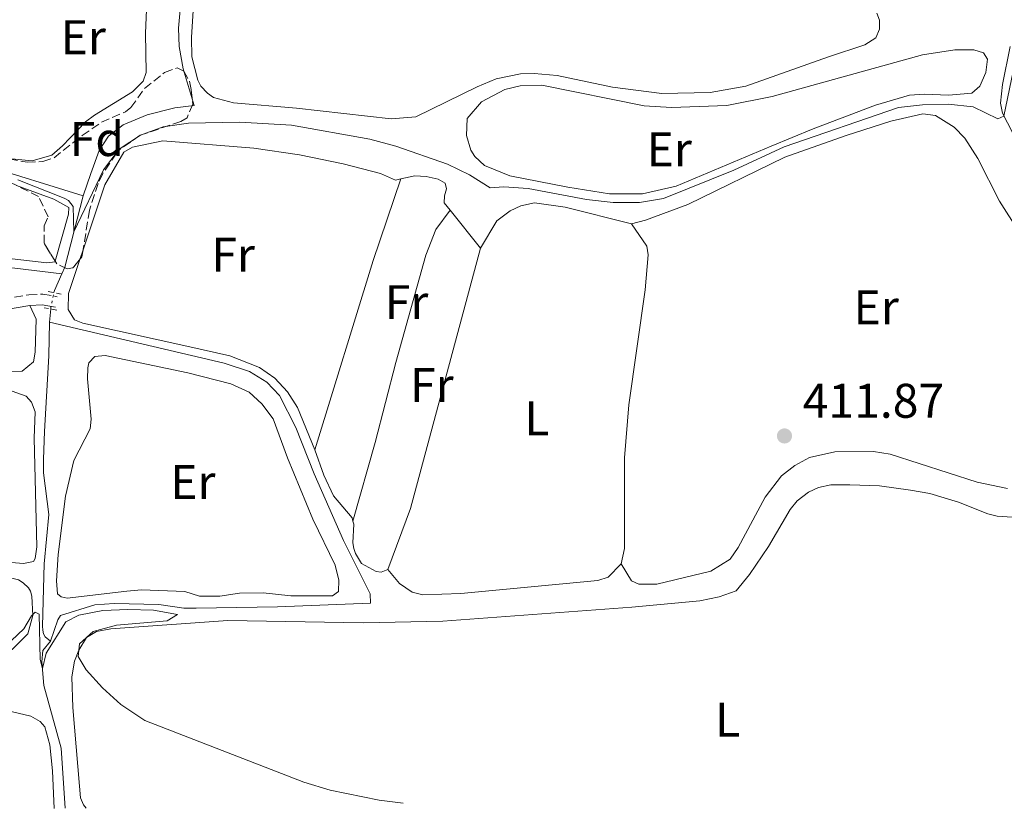
# Model space of a CAD drawing. Units: metres. Extents: x 605282 to 608788, y 4645945 to 4648305.
# Drawn here: x 608104 to 608307, y 4645982 to 4646145 of the extents above; entities that cross this region are included whole.
import ezdxf
from ezdxf.enums import TextEntityAlignment as Align

# ---------------------------------------------------------------- set-up
doc = ezdxf.new("R2010")
doc.units = ezdxf.units.M
doc.header["$MEASUREMENT"] = 0
for name, pattern in [('DGN Style 2', [1.7399219301090239, 1.043953158065414, -0.6959687720436097]), ('DGN Style 3', [2.435890702152634, 1.739921930109024, -0.6959687720436097]), ('DGN Style 5', [1.217945351076317, 0.5219765790327072, -0.6959687720436097])]:
    doc.linetypes.add(name, pattern=pattern)
for name, color, linetype, lineweight in [('Acequia sin especificar', 4, 'Continuous', 0), ('Acequia sin especificar no vista', 4, 'DGN Style 5', 0), ('Camino', 7, 'DGN Style 3', 0), ('Cota de punto acotado terreno', 7, 'Continuous', 0), ('Curva de nivel intermedia', 30, 'Continuous', 0), ('Estanque', 4, 'Continuous', 0), ('Etiqueta de uso rústico', 92, 'Continuous', 0), ('Etiqueta de zona arbolada', 92, 'Continuous', 0), ('Línea de cambio de uso (parcela vista)', 92, 'Continuous', 0), ('Margen derecho', 7, 'Continuous', 0), ('Pontón-alcantarilla (pasos de agua)', 1, 'DGN Style 2', 0), ('Punto acotado terreno (símbolo)', 7, 'Continuous', 0), ('Zona arbolada', 92, 'DGN Style 3', 0)]:
    doc.layers.add(name, color=color, linetype=linetype, lineweight=lineweight)
doc.styles.add('Style-Arial', font='arial.ttf')

# ---------------------------------------------------------------- blocks, each defined once
blk = doc.blocks.new('5PATER')
at = {"layer": 'Estanque', "linetype": 'Continuous', "lineweight": 0}
h = blk.add_hatch(color=51, dxfattribs=at)
edge = h.paths.add_edge_path()
edge.add_ellipse((0, 0), major_axis=(-0.1095731443231308, -0.1110710700762829), ratio=0.9994222409660317, start_angle=0, end_angle=360)

msp = doc.modelspace()

# ---------------------------------------------------------------- linework, layer by layer
at = {"layer": 'Acequia sin especificar', "color": 4, "linetype": 'Continuous', "lineweight": 0, "extrusion": (-0.3669856803674176, 0.1965854874894513, 0.9092170568757488), "elevation": 690559.2824650746, "flags": 128}
msp.add_lwpolyline([(-4382650.769192656, -1507143.054117435), (-4382652.26487851, -1507143.174216665), (-4382667.000180874, -1507147.089451557)], dxfattribs=at)
at = {"layer": 'Acequia sin especificar', "color": 4, "linetype": 'Continuous', "lineweight": 0, "extrusion": (0.08382110040403509, 0.003516968960583549, 0.9964746128509181), "elevation": 67722.26328432832, "flags": 128}
msp.add_lwpolyline([(4616511.951359639, -799482.9917768575), (4616512.396771939, -799483.1109736846), (4616515.770027756, -799484.7797292653)], dxfattribs=at)
at = {"layer": 'Acequia sin especificar', "color": 4, "linetype": 'Continuous', "lineweight": 0, "extrusion": (0.002518594533468822, 0.02885889567306193, 0.9995803223463872), "elevation": 136023.4603978449, "flags": 128}
msp.add_lwpolyline([(-201866.6865147217, -4679383.66032923), (-201866.6865147217, -4679386.421941078)], dxfattribs=at)
at = {"layer": 'Acequia sin especificar', "color": 4, "linetype": 'Continuous', "lineweight": 0}
for points in [[(608117.2699999996, 4646108.880000001, 409.179999999993), (608118.7999999998, 4646113.449999999, 408.9499999999971), (608120.5099999999, 4646118.25, 408.7599999999948), (608122.4500000002, 4646121.189999999, 408.7599999999948), (608125.4800000006, 4646123.480000001, 408.4799999999959), (608130.4500000002, 4646125.539999999, 407.9700000000012), (608136.1299999999, 4646127, 407.5), (608140.0899999999, 4646127.480000001, 407.1300000000047), (608137.8300000001, 4646135.02, 406.9400000000023), (608137.0300000003, 4646139.619999999, 406.8999999999942), (608136.8799999999, 4646143.4, 406.8500000000058), (608137.5099999999, 4646150.289999999, 406.6199999999953), (608138.8899999997, 4646155.689999999, 406.4799999999959), (608142.5499999998, 4646165.34, 406.1100000000006), (608146.7100000001, 4646174.810000001, 405.6399999999995), (608149.4000000004, 4646179.140000001, 405.1699999999983), (608151.1200000001, 4646180.640000001, 404.9400000000023), (608158.75, 4646183.27, 404.3399999999965), (608188.4400000004, 4646190.99, 403.8699999999953), (608196.7699999996, 4646191.52, 403.7299999999959)], [(608309.8099999996, 4646119.789999999, 410.5099999999948), (608306.6600000003, 4646125.890000001, 409.9499999999971), (608306.29, 4646127.939999999, 409.6499999999942), (608306.6900000004, 4646131.810000001, 409.5399999999936), (608308.2699999996, 4646139.640000001, 408.6399999999995)], [(608027.8799999999, 4646086.24, 411.179999999993), (608030.0199999996, 4646087.09, 411.2299999999959), (608037.7400000002, 4646091.810000001, 410.5299999999988), (608046.29, 4646098.210000001, 409.9199999999983), (608066.0899999999, 4646112.75, 409.6900000000023), (608070.0899999999, 4646115.09, 409.6499999999942), (608078.6500000004, 4646116.789999999, 409.6900000000023), (608087.7800000003, 4646116.859999999, 409.5500000000029), (608092.0599999996, 4646116.359999999, 409.5099999999948), (608096.3899999997, 4646115.350000001, 409.4600000000065), (608117.2699999996, 4646108.880000001, 409.179999999993)], [(608071.3200000003, 4646088.810000001, 411.0800000000018), (608071.5599999996, 4646096.720000001, 410.75), (608085.0199999996, 4646095.59, 410.5599999999977), (608103.1399999997, 4646093.960000001, 410.9799999999959), (608112.8399999999, 4646092.84, 410.8600000000006)], [(608110.5300000003, 4646017.130000001, 414.4400000000023), (608109.4100000003, 4646018.01, 414.4400000000023), (608109.0899999999, 4646018.66, 414.4400000000023), (608108.9000000004, 4646019.41, 414.4400000000023), (608108.8499999996, 4646020.25, 414.4400000000023), (608109.1900000004, 4646033.050000001, 413.8399999999965), (608110.1799999997, 4646043.210000001, 413.1399999999995), (608109.0899999999, 4646051.82, 412.8999999999942), (608109.04, 4646054.609999999, 412.7200000000012), (608109.25, 4646060.34, 412.070000000007), (608110.1900000004, 4646075.939999999, 411.4600000000065), (608110.3099999996, 4646082.83, 411.2299999999959)], [(608110.5300000003, 4646017.130000001, 414.4400000000023), (608112.0099999999, 4646021.51, 414.4400000000023), (608112.5700000003, 4646022.439999999, 414.4400000000023), (608119.6399999997, 4646024.65, 414.3000000000029), (608123.6399999997, 4646024.890000001, 414.2100000000065), (608132.8200000003, 4646024.730000001, 414.1199999999953), (608137.9900000002, 4646023.960000001, 414.070000000007), (608140.5499999998, 4646023.92, 414.070000000007), (608157.2699999996, 4646024.199999999, 413), (608176.4500000002, 4646024.949999999, 412.3500000000058), (608176.3499999996, 4646026.9, 412.3500000000058), (608170.8700000001, 4646037.92, 411.9700000000012), (608164.8300000001, 4646051.640000001, 411.9700000000012), (608161.0800000001, 4646061.130000001, 411.9700000000012), (608157.7100000001, 4646067.779999999, 412.0200000000041), (608155.0899999999, 4646070.52, 411.7899999999936), (608151.5, 4646072.699999999, 411.6499999999942), (608146.2800000003, 4646074.41, 411.4600000000065), (608110.3099999996, 4646082.83, 411.2299999999959)], [(608113.5499999998, 4645982.720000001, 416.4199999999983), (608112.7100000001, 4645995.109999999, 416.0599999999977), (608109.1399999997, 4646008.050000001, 415.2700000000041), (608108.75, 4646012.890000001, 414.8999999999942), (608108.9299999997, 4646015.220000001, 414.6600000000035), (608110.5300000003, 4646017.130000001, 414.4400000000023)]]:
    msp.add_polyline3d(points, dxfattribs=at)
at = {"layer": 'Acequia sin especificar no vista', "color": 4, "linetype": 'DGN Style 5', "lineweight": 0, "extrusion": (0.1260065701323226, 0.01615468808154204, 0.9918978628550805), "elevation": 152089.8068181434, "flags": 128}
msp.add_lwpolyline([(4531037.140929716, -1184263.883147272), (4531037.514029819, -1184263.961863935), (4531040.398370836, -1184264.985180547)], dxfattribs=at)
at = {"layer": 'Camino', "color": 7, "linetype": 'DGN Style 3', "lineweight": 0}
msp.add_polyline3d([(608024.4699999985, 4646083.390000001, 412.6100000000005), (608026.7999999997, 4646082.559999999, 412.6100000000005), (608032.1599999998, 4646081.960000002, 412.3300000000017), (608039.719999999, 4646083.890000001, 412.229999999996), (608053.1399999991, 4646088.730000001, 411.9600000000063), (608056.769999999, 4646089.480000001, 411.9600000000063), (608061.6099999981, 4646089.399999999, 411.9600000000063), (608074.6599999993, 4646087.580000004, 412.0099999999948), (608091.7199999985, 4646086.56, 411.9199999999984), (608098.2899999997, 4646087.210000004, 411.9199999999984), (608106.0399999992, 4646088.5, 411.9199999999984), (608108.9299999992, 4646088.649999999, 411.9199999999984), (608111.9099999988, 4646088.100000002, 411.9199999999984)], dxfattribs=at)
at = {"layer": 'Curva de nivel intermedia', "color": 30, "linetype": 'Continuous', "lineweight": 0, "flags": 128}
for points, elevation in [([(608103.7500000002, 4646112.210000001), (608113.3000000012, 4646108.38), (608114.1900000008, 4646107.949999998), (608115.2100000001, 4646106.699999998), (608115.3500000008, 4646101.5), (608121.4500000007, 4646114.24), (608124.6300000013, 4646118.480000001), (608129.0300000003, 4646121.38), (608133.7199999995, 4646123.13), (608138.9200000009, 4646123.850000001), (608149.5, 4646124.06), (608160.1700000007, 4646123.439999998), (608176.3300000011, 4646120.53), (608181.690000001, 4646119.109999998), (608192.2900000003, 4646115.389999999), (608196.820000001, 4646113.199999998), (608201.1200000015, 4646110.519999999), (608203.9199999999, 4646110.769999999), (608208.9100000011, 4646110.390000002), (608220.980000001, 4646108.100000001), (608226.4900000007, 4646107.49), (608231.8500000007, 4646107.539999999), (608236.7999999993, 4646108.310000001), (608251.3400000016, 4646114.16), (608261.7199999995, 4646118.95), (608285.2699999993, 4646127.060000001), (608290.2300000014, 4646127.630000001), (608295.4900000008, 4646127.800000001), (608300.6699999997, 4646127.189999999), (608305.7100000001, 4646124.73), (608306.9600000017, 4646125.310000001), (608308.9100000008, 4646134.550000002)], 410.0000000000001), ([(608101.1700000009, 4646016.029999998), (608105.030000001, 4646019.67), (608106.5800000001, 4646022.390000001), (608107.3500000011, 4646023.140000001), (608108.1900000017, 4646022.689999999), (608108.3900000005, 4646013.390000002), (608108.8600000021, 4646011.55), (608109.630000001, 4646014.679999999), (608113.6600000011, 4646021.130000002), (608116.3700000001, 4646022.499999999), (608121.2800000008, 4646023.470000001), (608126.4100000005, 4646023.659999999), (608131.7200000013, 4646023.53), (608136.6500000021, 4646022.669999999), (608134.5800000001, 4646021.33), (608124.0900000005, 4646020.470000001), (608119.2699999991, 4646019.169999999), (608116.4999999999, 4646016.580000001), (608116.2400000005, 4646013.960000001), (608117.8299999996, 4646011.25), (608121.2000000003, 4646007.56), (608124.9900000012, 4646004.119999999), (608129.950000001, 4646000.789999999), (608162.7400000012, 4645988.130000002), (608168.1700000004, 4645986.439999999), (608178.24, 4645984.390000001), (608183.1799999997, 4645983.769999999)], 415)]:
    msp.add_lwpolyline(points, dxfattribs=dict(at, elevation=elevation))
at = {"layer": 'Línea de cambio de uso (parcela vista)', "color": 92, "linetype": 'Continuous', "lineweight": 0, "extrusion": (-0.05278857586634102, 0.02104526787515164, 0.99838392563085), "elevation": 66087.57247304026, "flags": 128}
msp.add_lwpolyline([(-4541027.003532952, -1153833.260231747), (-4541003.49186489, -1153831.877135474), (-4540991.499496166, -1153830.118359649), (-4540983.253811161, -1153829.413605218)], dxfattribs=at)
at = {"layer": 'Línea de cambio de uso (parcela vista)', "color": 92, "linetype": 'Continuous', "lineweight": 0, "extrusion": (0.02144676016586805, 0.005198327966351531, 0.9997564772807136), "elevation": 37606.90439119285, "flags": 128}
msp.add_lwpolyline([(4372052.703774822, -1685066.009917221), (4372087.740668372, -1685086.854803651), (4372102.752000994, -1685096.370947456)], dxfattribs=at)
at = {"layer": 'Línea de cambio de uso (parcela vista)', "color": 92, "linetype": 'Continuous', "lineweight": 0, "extrusion": (-0.01431084523297561, 0.01786576857376655, 0.9997379726818355), "elevation": 74713.99239506945, "flags": 128}
msp.add_lwpolyline([(-3379337.489202853, -3245103.271854057), (-3379337.489202853, -3245093.224122969)], dxfattribs=at)
at = {"layer": 'Línea de cambio de uso (parcela vista)', "color": 92, "linetype": 'Continuous', "lineweight": 0, "extrusion": (0.001874266809086214, 0.005617991714824843, 0.9999824624927283), "elevation": 27653.09918314551, "flags": 128}
msp.add_lwpolyline([(608114.7142744772, 4646013.749446602), (608115.3768965551, 4646015.735577947)], dxfattribs=at)
at = {"layer": 'Línea de cambio de uso (parcela vista)', "color": 92, "linetype": 'Continuous', "lineweight": 0, "extrusion": (0.09527164091903659, -0.02119441343963016, 0.9952256584692459), "elevation": -40117.332485527, "flags": 128}
msp.add_lwpolyline([(4667302.63860888, 413292.5829349911), (4667247.142896255, 413295.0419347702), (4667233.888023845, 413296.8861846043)], dxfattribs=at)
at = {"layer": 'Línea de cambio de uso (parcela vista)', "color": 92, "linetype": 'Continuous', "lineweight": 0}
for points in [[(608131.3291999997, 4646156.405900001, 409.8300000000018), (608130.3899999997, 4646148.83, 409.8300000000018), (608130.0800000001, 4646142.4, 409.7400000000052), (608130.2400000002, 4646134.300000001, 409.6000000000058), (608129.5899999999, 4646132.529999999, 409.6000000000058), (608127.4100000003, 4646130.289999999, 409.6000000000058), (608119.5599999996, 4646125.51, 409.6000000000058), (608117.7400000002, 4646124.109999999, 409.6000000000058), (608113.0099999999, 4646119.16, 409.6399999999995), (608110.7800000003, 4646117.25, 409.6900000000023), (608106.7300000006, 4646116.119999999, 409.7799999999988), (608101.79, 4646116.57, 409.9700000000012), (608097.1299999999, 4646118.050000001, 410.0200000000041), (608093.8200000003, 4646121.02, 409.7799999999988)], [(608280.7999999998, 4646146.49, 406.7100000000065), (608281.3200000003, 4646145.050000001, 406.7100000000065), (608281.3700000001, 4646143.189999999, 406.7100000000065), (608280.5800000001, 4646141.41, 406.7100000000065), (608278.3499999996, 4646140.01, 406.6199999999953), (608270.8600000005, 4646137.52, 406.1499999999942), (608253.79, 4646131.470000001, 406.0599999999977), (608246.4299999997, 4646130.189999999, 406.0599999999977), (608236.5099999999, 4646129.980000001, 406.429999999993), (608226.3099999996, 4646131.300000001, 406.6600000000035), (608214.9400000004, 4646133.689999999, 406.6600000000035), (608210.1500000004, 4646134.100000001, 406.6600000000035), (608207.3499999996, 4646134, 406.6600000000035), (608202.3300000001, 4646132.960000001, 406.6600000000035), (608198.4199999999, 4646131.359999999, 406.6600000000035), (608185.7699999996, 4646125.140000001, 406.570000000007), (608180.7000000002, 4646124.75, 406.5200000000041), (608161.2300000006, 4646126.930000001, 406.429999999993), (608148.2300000006, 4646128.060000001, 406.7100000000065), (608144.1299999999, 4646129.17, 406.8999999999942), (608142.8300000001, 4646130, 406.8999999999942), (608141.4699999997, 4646131.439999999, 406.8999999999942), (608140.8600000005, 4646132.74, 406.8999999999942), (608139.6399999997, 4646137.539999999, 406.6600000000035), (608139.54, 4646141.49, 406.6600000000035), (608140.0300000003, 4646149.359999999, 406.7100000000065)], [(608296.8399999999, 4646138.99, 409.2200000000012), (608290.2300000006, 4646137.9, 409.0399999999936), (608259.1900000004, 4646129.34, 408.8099999999977), (608249.8899999997, 4646127.5, 408.8500000000058), (608238.4800000006, 4646127.09, 409.0899999999965), (608232.8399999999, 4646127.41, 408.9900000000052), (608211.7400000002, 4646131.680000001, 408.9900000000052), (608207.2699999996, 4646131.529999999, 408.9900000000052), (608204.0999999996, 4646130.82, 408.9900000000052), (608199.3099999996, 4646128.25, 408.9900000000052), (608196.3399999999, 4646124.84, 408.9900000000052), (608196.2100000001, 4646121.300000001, 408.9900000000052), (608197.1100000005, 4646118.32, 408.9900000000052), (608197.9500000002, 4646116.970000001, 408.9900000000052), (608199.9100000003, 4646115.16, 408.9900000000052), (608205.1699999999, 4646112.99, 408.9900000000052), (608217.0999999996, 4646110.65, 409.0399999999936), (608225.7199999997, 4646109.27, 408.9900000000052), (608232.4699999997, 4646109.289999999, 408.8999999999942), (608239.4500000002, 4646110.850000001, 408.8999999999942), (608258.9900000002, 4646119.09, 409.320000000007), (608267.6900000004, 4646122.699999999, 409.1300000000047), (608280.5199999996, 4646127.539999999, 409.2200000000012), (608287.5, 4646129.65, 409.2200000000012), (608290.6699999999, 4646129.84, 409.2700000000041), (608295.5599999996, 4646129.630000001, 409.4600000000065), (608300.3499999996, 4646130.060000001, 409.4100000000035), (608302.0300000003, 4646131.460000001, 409.320000000007), (608303.2800000003, 4646134.26, 409.2200000000012), (608303.5999999996, 4646137.050000001, 409.2200000000012), (608302.75, 4646138.310000001, 409.2200000000012), (608300.7999999998, 4646138.949999999, 409.2200000000012), (608296.8399999999, 4646138.99, 409.2200000000012)], [(608230.25, 4646103.140000001, 411.4600000000065), (608233.0899999999, 4646103.890000001, 411.4600000000065), (608241.8399999999, 4646107.130000001, 411.5099999999948), (608261.8300000001, 4646116.82, 411.0899999999965), (608274.4400000004, 4646121.279999999, 410.9499999999971), (608283.7000000002, 4646124.279999999, 411.0899999999965), (608290.2599999999, 4646125.789999999, 411.320000000007), (608292.8700000001, 4646125.430000001, 411.320000000007), (608296.7400000002, 4646123.060000001, 411.4100000000035), (608298.8899999997, 4646120.789999999, 411.5500000000029), (608301.5999999996, 4646116.600000001, 411.5500000000029), (608306.0899999999, 4646107.810000001, 411.8300000000018), (608310.0199999996, 4646101.539999999, 411.8300000000018)], [(608117.2165000001, 4646097.771500001, 411.5936999999976), (608121.6900000004, 4646111.180000001, 411.5099999999948), (608125.6299999999, 4646117.850000001, 411.5500000000029), (608127.4400000004, 4646118.92, 411.5500000000029), (608133.6799999997, 4646120.24, 411.5099999999948), (608152.4000000004, 4646118.710000001, 411.5099999999948), (608161.8099999996, 4646117.34, 411.5099999999948), (608170.8499999996, 4646115.460000001, 411.5099999999948), (608178.54, 4646113.470000001, 411.4100000000035), (608181.5700000003, 4646112.130000001, 411.4100000000035), (608182.7100000001, 4646112.369999999, 411.4400000000023)], [(608111.4666999998, 4646095.412900001, 411.090400000001), (608111.4400000004, 4646095.32, 411.0899999999965), (608109.7199999997, 4646095.08, 411.0899999999965), (608098.9600000001, 4646096.350000001, 411.0899999999965), (608080.0499999998, 4646097.84, 411.2299999999959), (608074.4100000003, 4646098.060000001, 411.320000000007), (608071.9000000004, 4646098.470000001, 411.320000000007), (608071.29, 4646101.350000001, 411.320000000007), (608071.2699999996, 4646106.710000001, 411.2700000000041), (608071.6900000004, 4646107.92, 411.2700000000041), (608076.1399999997, 4646112.82, 411.2700000000041), (608078.2800000003, 4646113.949999999, 411.2700000000041), (608083.9710999997, 4646114.287500001, 411.2700000000041)], [(608182.7100000001, 4646112.369999999, 411.4400000000023), (608185.5700000003, 4646112.980000001, 411.5099999999948), (608187.9000000004, 4646112.890000001, 411.5099999999948), (608190.4199999999, 4646112.300000001, 411.5099999999948), (608191.8200000003, 4646111.51, 411.5099999999948), (608192.0999999996, 4646110.34, 411.5500000000029), (608191.7300000006, 4646108.850000001, 411.5500000000029), (608191.6399999997, 4646107.460000001, 411.5500000000029), (608192.8399999999, 4646105.960000001, 411.6000000000058)], [(608103.4874999998, 4646111.0198, 411.0712000000058), (608111.2199999997, 4646108.17, 411.0399999999936), (608114.2999999998, 4646106.5, 411.1300000000047), (608114.25, 4646105.100000001, 411.1300000000047), (608111.4666999998, 4646095.412900001, 411.090400000001)], [(608192.8399999999, 4646105.960000001, 411.6000000000058), (608189.9100000003, 4646101.949999999, 411.5500000000029), (608187.8799999999, 4646096.680000001, 411.6900000000023), (608181.7000000002, 4646074.539999999, 411.8800000000047), (608177.4100000003, 4646058.050000001, 412.3000000000029), (608172.8399999999, 4646041.890000001, 412.2100000000065)], [(608230.25, 4646103.140000001, 411.4600000000065), (608216.5499999998, 4646106.550000001, 411.5500000000029), (608210.2199999997, 4646107.41, 411.6499999999942), (608207.4299999997, 4646106.850000001, 411.6499999999942), (608205.2400000002, 4646105.82, 411.6499999999942), (608202.4500000002, 4646103.710000001, 411.6499999999942), (608199.1200000001, 4646098.119999999, 411.8300000000018)], [(608228.1100000005, 4646033.100000001, 412.1100000000006), (608228.7999999998, 4646036.220000001, 412.1100000000006), (608228.7999999998, 4646054.939999999, 411.8800000000047), (608229.6600000003, 4646065.84, 411.7899999999936), (608233.04, 4646089.5, 411.4600000000065), (608233.6699999999, 4646096.720000001, 411.4100000000035), (608233.3899999997, 4646098.539999999, 411.4100000000035), (608230.25, 4646103.140000001, 411.4600000000065)], [(608165, 4646056.58, 412.1100000000006), (608161.3899999997, 4646065.279999999, 411.7899999999936), (608159.3799999999, 4646068.49, 411.7400000000052), (608156.7699999996, 4646071.32, 411.6499999999942), (608153.5899999999, 4646073.550000001, 411.6499999999942), (608147.4400000004, 4646075.9, 411.6000000000058), (608139.1900000004, 4646077.789999999, 411.6499999999942), (608117.2000000002, 4646082.67, 411.6900000000023), (608115.4800000006, 4646083.359999999, 411.6499999999942), (608114.1200000001, 4646085.5, 411.6499999999942), (608114.2100000001, 4646088.76, 411.6499999999942), (608116.5538999997, 4646095.785399999, 411.6061000000045)], [(608106.2800000003, 4646086.300000001, 411.9199999999983), (608107.54, 4646083.460000001, 411.9600000000065), (608107.3300000001, 4646076.66, 412.1499999999942), (608107.0099999999, 4646074.66, 412.1499999999942), (608104.6399999997, 4646072.74, 412.1499999999942), (608085.8700000001, 4646072.640000001, 411.820000000007), (608074.04, 4646072.800000001, 412.0500000000029), (608073.0599999996, 4646073.119999999, 412.0500000000029), (608072.3600000005, 4646075.210000001, 412.0500000000029), (608072.6299999999, 4646085.630000001, 412)], [(608168.6200000001, 4646026.460000001, 413.5099999999948), (608160.0099999999, 4646026.49, 413.4600000000065), (608154.3200000003, 4646027.119999999, 413.4199999999983), (608149.4800000006, 4646027.01, 413.4199999999983), (608145.3799999999, 4646026.4, 413.4199999999983), (608141.2400000002, 4646026.390000001, 413.5599999999977), (608138.1600000003, 4646027.4, 413.6000000000058), (608129.2699999996, 4646027.75, 413.6499999999942), (608126.2400000002, 4646027.460000001, 413.5099999999948), (608113.9500000002, 4646026.029999999, 413.8399999999965), (608112.7000000002, 4646026.26, 413.8399999999965), (608111.9500000002, 4646026.91, 413.6999999999971), (608111.7599999999, 4646029.57, 413.4600000000065), (608112.1100000005, 4646034.970000001, 413.3699999999953), (608113.6200000001, 4646047.029999999, 413.2799999999988), (608115.3200000003, 4646054.390000001, 413.2799999999988), (608118.7000000002, 4646060.92, 413.2799999999988), (608118.8899999997, 4646062.880000001, 413.2299999999959), (608118.1200000001, 4646071.210000001, 413.5599999999977), (608118.2100000001, 4646073.449999999, 413.5599999999977), (608118.4400000004, 4646074.470000001, 413.5599999999977), (608119.6399999997, 4646075.779999999, 413.6000000000058), (608121.7800000003, 4646076.02, 413.6499999999942), (608138.8399999999, 4646072.430000001, 413.7899999999936), (608147.6900000004, 4646070.130000001, 413.8800000000047), (608151.4699999997, 4646068.460000001, 413.8399999999965), (608154.0300000003, 4646066.050000001, 413.8399999999965), (608156.3700000001, 4646062.939999999, 413.8800000000047), (608159.3300000001, 4646054.890000001, 413.6499999999942), (608164.5700000003, 4646042.279999999, 413.5099999999948), (608169.1600000003, 4646032.800000001, 413.5099999999948), (608169.9199999999, 4646029.730000001, 413.5099999999948), (608169.8799999999, 4646027.4, 413.5099999999948), (608168.6200000001, 4646026.460000001, 413.5099999999948)], [(608104.9400000004, 4646033.140000001, 413.5800000000018), (608086.7300000006, 4646034.67, 413.4900000000052), (608079.7000000002, 4646035.26, 413.4400000000023), (608077.9800000006, 4646035.77, 413.4400000000023), (608076.5800000001, 4646036.51, 413.4400000000023), (608074.3799999999, 4646038.779999999, 413.4400000000023), (608072.9800000006, 4646042.039999999, 413.4400000000023), (608072.7199999997, 4646051.029999999, 413.3000000000029), (608074.5800000001, 4646068.4, 413.3000000000029), (608075.5099999999, 4646069.66, 413.3000000000029), (608076.0199999996, 4646069.890000001, 413.3000000000029), (608085.5199999996, 4646069.92, 413.3000000000029), (608100.2800000003, 4646069.08, 413.3999999999942), (608102.6100000005, 4646068.66, 413.3999999999942), (608105.4600000001, 4646067.65, 413.3999999999942), (608106.5800000001, 4646066.390000001, 413.3999999999942), (608107.3300000001, 4646064.390000001, 413.3999999999942), (608107.1100000005, 4646058.939999999, 413.5399999999936), (608107.6799999997, 4646036.550000001, 413.5800000000018), (608107.3600000005, 4646034.17, 413.5800000000018), (608106.9900000002, 4646033.560000001, 413.5800000000018), (608104.9400000004, 4646033.140000001, 413.5800000000018)], [(608172.8399999999, 4646041.890000001, 412.2100000000065), (608172.6699999999, 4646042.539999999, 412.2100000000065), (608168.7999999998, 4646047.09, 412.2100000000065), (608166.8300000001, 4646051.32, 412.1600000000035), (608165, 4646056.58, 412.1100000000006)], [(608307.7400000002, 4646048.630000001, 412.5800000000018), (608301.4500000002, 4646049.869999999, 412.5299999999988), (608283.5599999996, 4646055.689999999, 412.3399999999965), (608280.1100000005, 4646056.24, 412.3399999999965), (608272.0999999996, 4646056.17, 412.3399999999965), (608266.8899999997, 4646055, 412.3399999999965), (608263.9100000003, 4646053.310000001, 412.3399999999965), (608261.1200000001, 4646051.210000001, 412.3399999999965), (608257.7800000003, 4646046.779999999, 412.3399999999965), (608252.2199999997, 4646036.470000001, 412.3399999999965), (608250.5499999998, 4646034.039999999, 412.25), (608246.5599999996, 4646031.560000001, 412.25), (608235.4299999997, 4646028.880000001, 412.2100000000065), (608231.75, 4646028.92, 412.1600000000035), (608230.2599999999, 4646029.560000001, 412.1100000000006), (608228.1100000005, 4646033.100000001, 412.1100000000006)], [(608117.8499999996, 4645982.779999999, 414.8899999999995), (608117.2800000003, 4645983.430000001, 414.9100000000035), (608116.7199999997, 4645984.880000001, 414.9100000000035), (608116.4800000006, 4645987.25, 415.0899999999965), (608115.0800000001, 4646003.5, 415.0500000000029), (608114.8799999999, 4646009.83, 415.0500000000029), (608115.4299999997, 4646013, 415), (608116.3600000005, 4646015.33, 415), (608117.9299999997, 4646017.890000001, 414.9499999999971), (608120.0199999996, 4646019.109999999, 414.9499999999971), (608122.9100000003, 4646019.680000001, 414.9499999999971), (608147.0700000003, 4646021.42, 414.4900000000052), (608174.9199999999, 4646020.939999999, 414.3000000000029), (608191.3600000005, 4646021.26, 414.3000000000029), (608230.3200000003, 4646024.119999999, 414.1600000000035), (608244.29, 4646025.460000001, 414.1600000000035), (608248.29, 4646026.26, 414.1600000000035), (608251.7800000003, 4646027.529999999, 414.1600000000035), (608254.5199999996, 4646030.890000001, 414.1600000000035), (608258.4600000001, 4646036.67, 414.3000000000029), (608262.9600000001, 4646044.27, 414.1100000000006), (608264.4000000004, 4646046.09, 414.1100000000006), (608266.7199999997, 4646047.869999999, 414.1100000000006), (608268.7699999996, 4646048.810000001, 414.1100000000006), (608271.3300000001, 4646049.369999999, 414.1600000000035), (608275.2400000002, 4646049.380000001, 414.070000000007), (608281.3399999999, 4646049.17, 414.0200000000041), (608287.7199999997, 4646048.25, 413.9700000000012), (608291.6799999997, 4646047.57, 414.0200000000041), (608297.5999999996, 4646045.77, 413.929999999993), (608303.6600000003, 4646043.359999999, 413.929999999993), (608305.5700000003, 4646042.9, 413.9700000000012), (608308.6900000004, 4646042.720000001, 413.9700000000012)], [(608180.0099999999, 4646031.939999999, 412.25), (608178.6200000001, 4646031.380000001, 412.25), (608177.6399999997, 4646031.470000001, 412.25), (608174.6100000005, 4646033.180000001, 412.2100000000065), (608173.3899999997, 4646035.180000001, 412.2100000000065), (608173.0199999996, 4646036.25, 412.2100000000065), (608172.8300000001, 4646037.42, 412.2100000000065), (608173, 4646041.24, 412.2100000000065), (608172.8399999999, 4646041.890000001, 412.2100000000065)], [(608180.0099999999, 4646031.939999999, 412.25), (608182.4400000004, 4646029.060000001, 412.25), (608185.0499999998, 4646027.25, 412.3000000000029), (608187.2000000002, 4646026.699999999, 412.3000000000029), (608195.0700000003, 4646026.949999999, 412.2100000000065), (608223.2800000003, 4646029.640000001, 412.1100000000006), (608225.4199999999, 4646030.34, 412.1100000000006), (608228.1100000005, 4646033.100000001, 412.1100000000006)], [(608088.5199999996, 4646010, 414.75), (608083.2599999999, 4646010.640000001, 414.75), (608078.2199999997, 4646012.9, 414.929999999993), (608073.5999999996, 4646016.850000001, 414.929999999993), (608072.29, 4646019.449999999, 414.8899999999995), (608071.25, 4646024.57, 414.8899999999995), (608071.1900000004, 4646030.630000001, 414.8899999999995), (608072.0700000003, 4646032.17, 414.8899999999995), (608074.4000000004, 4646032.82, 414.8899999999995), (608092.7000000002, 4646031.710000001, 414.8399999999965), (608099.7800000003, 4646030.84, 414.8899999999995), (608103.9299999997, 4646029.779999999, 414.8899999999995), (608104.9100000003, 4646029.180000001, 414.8899999999995), (608105.9800000006, 4646028.16, 414.929999999993), (608106.4000000004, 4646027.42, 414.9799999999959), (608106.6399999997, 4646026.390000001, 414.9799999999959), (608106.8799999999, 4646022.439999999, 415.0299999999988), (608105.8200000003, 4646018.66, 414.8899999999995), (608102.6600000003, 4646015.49, 414.8899999999995), (608097.8300000001, 4646011.84, 414.8899999999995), (608092.9400000004, 4646010.15, 414.7899999999936), (608088.5199999996, 4646010, 414.75)], [(608086.6299999999, 4645982.310000001, 417.5899999999965), (608086.6399999997, 4645982.430000001, 417.5899999999965), (608086.1200000001, 4645986.100000001, 417.5899999999965), (608085.04, 4645989.220000001, 417.5899999999965), (608083.7300000006, 4645991.689999999, 417.5399999999936), (608083.2599999999, 4645994.34, 417.5399999999936), (608084.0899999999, 4645996.9, 417.4499999999971), (608084.3600000005, 4645999.230000001, 417.4499999999971), (608083.3200000003, 4646003.279999999, 417.3600000000006), (608083.5999999996, 4646004.26, 417.3600000000006), (608084.5300000003, 4646004.59, 417.3600000000006), (608086.9100000003, 4646004.59, 417.3600000000006), (608092.6799999997, 4646004.189999999, 417.4499999999971), (608100.3200000003, 4646003.140000001, 417.5899999999965), (608106.4699999997, 4646001.710000001, 417.679999999993), (608108.3799999999, 4646000.600000001, 417.679999999993), (608109.3600000005, 4645999.529999999, 417.679999999993), (608110.3499999996, 4645995.810000001, 417.679999999993), (608110.9199999999, 4645990.460000001, 417.679999999993), (608111.2800000003, 4645982.680000001, 417.6499999999942)]]:
    msp.add_polyline3d(points, dxfattribs=at)
at = {"layer": 'Margen derecho', "color": 7, "linetype": 'Continuous', "lineweight": 0, "elevation": 411.9199999999984, "flags": 128}
msp.add_lwpolyline([(608106.2800000005, 4646086.300000001), (608108.7800000017, 4646086.420000004), (608111.5100000009, 4646085.920000004)], dxfattribs=at)
at = {"layer": 'Margen derecho', "color": 7, "linetype": 'Continuous', "lineweight": 0}
msp.add_polyline3d([(608072.6299999976, 4646085.63, 412.0000000000001), (608074.4400000003, 4646085.370000001, 412.0099999999948), (608091.7600000007, 4646084.34, 411.9199999999984), (608098.5799999981, 4646085.010000003, 411.9199999999984), (608106.2800000005, 4646086.300000001, 411.9199999999984)], dxfattribs=at)
at = {"layer": 'Pontón-alcantarilla (pasos de agua)', "color": 1, "linetype": 'DGN Style 2', "lineweight": 0, "elevation": 411.7400000000052, "flags": 128}
msp.add_lwpolyline([(608110.0599999996, 4646089.17), (608112.7199999997, 4646088.66)], dxfattribs=at)
at = {"layer": 'Pontón-alcantarilla (pasos de agua)', "color": 1, "linetype": 'DGN Style 2', "lineweight": 0, "extrusion": (0.01891686218968611, -0.003399123680980024, 0.9998152820811942), "elevation": -3877.527839581393, "flags": 128}
msp.add_lwpolyline([(4680396.316395158, 223124.3695535592), (4680396.316395158, 223126.9710339066)], dxfattribs=at)
at = {"layer": 'Zona arbolada', "color": 92, "linetype": 'DGN Style 3', "lineweight": 0, "extrusion": (-0.03027405868117411, 0.0245897376851403, 0.9992391236193391), "elevation": 96249.0859302693, "flags": 128}
msp.add_lwpolyline([(-3989763.799866107, -2455311.010208908), (-3989762.516323817, -2455310.271789564), (-3989761.840478885, -2455310.271789563)], dxfattribs=at)
at = {"layer": 'Zona arbolada', "color": 92, "linetype": 'DGN Style 3', "lineweight": 0}
for points in [[(608092.4299999997, 4646118.27, 412.4799999999959), (608105.7000000002, 4646115.789999999, 412.4799999999959), (608108.9199999999, 4646115.939999999, 412.4799999999959), (608111.2400000002, 4646116.689999999, 412.4799999999959), (608117.0099999999, 4646121.32, 412.3000000000029), (608121, 4646124.029999999, 412.1600000000035), (608125.9299999997, 4646126.180000001, 412.25), (608127.0499999998, 4646127.07, 412.2100000000065), (608129.8799999999, 4646130.99, 412.0200000000041), (608134.0099999999, 4646134.279999999, 411.2599999999948), (608136.6200000001, 4646135.25, 410.9499999999971), (608137.9699999997, 4646134.550000001, 410.9499999999971), (608139.1399999997, 4646132.51, 410.9499999999971), (608139.5199999996, 4646130.74, 410.9900000000052), (608139.8499999996, 4646127.800000001, 411.179999999993), (608138.6500000004, 4646124.960000001, 411.6499999999942), (608137.3899999997, 4646124.210000001, 411.929999999993), (608128.9699999997, 4646121.350000001, 412.3000000000029), (608124.8799999999, 4646118.51, 412.4400000000023), (608124.0899999999, 4646117.66, 412.4799999999959), (608121.2800000003, 4646113.5, 412.6999999999971), (608120.3399999999, 4646111.449999999, 412.8099999999977), (608118.54, 4646105.949999999, 413.0899999999965), (608116.9800000006, 4646096.310000001, 413.2799999999988), (608115.1200000001, 4646094.02, 413.2799999999988), (608113.9100000003, 4646093.83, 413.2799999999988), (608111.8099999996, 4646094.850000001, 413.2799999999988), (608109.2000000002, 4646099.130000001, 413.1399999999995), (608109.2300000006, 4646102.67, 413), (608110.0199999996, 4646104.58, 413.0399999999936), (608108.0499999998, 4646108.720000001, 413.0899999999965), (608101.9000000004, 4646111.82, 413.0399999999936)], [(608092.4299999997, 4646118.27, 412.4799999999959), (608105.7000000002, 4646115.789999999, 412.4799999999959), (608108.9199999999, 4646115.939999999, 412.4799999999959), (608111.2400000002, 4646116.689999999, 412.4799999999959), (608117.0099999999, 4646121.32, 412.3000000000029), (608121, 4646124.029999999, 412.1600000000035), (608125.9299999997, 4646126.180000001, 412.25), (608127.0499999998, 4646127.07, 412.2100000000065), (608129.8799999999, 4646130.99, 412.0200000000041), (608134.0099999999, 4646134.279999999, 411.2599999999948), (608136.6200000001, 4646135.25, 410.9499999999971), (608137.9699999997, 4646134.550000001, 410.9499999999971), (608139.1399999997, 4646132.51, 410.9499999999971), (608139.5199999996, 4646130.74, 410.9900000000052), (608139.8499999996, 4646127.800000001, 411.179999999993), (608138.6500000004, 4646124.960000001, 411.6499999999942), (608137.3899999997, 4646124.210000001, 411.929999999993), (608128.9699999997, 4646121.350000001, 412.3000000000029), (608124.8799999999, 4646118.51, 412.4400000000023), (608124.0899999999, 4646117.66, 412.4799999999959), (608121.2800000003, 4646113.5, 412.6999999999971), (608120.3399999999, 4646111.449999999, 412.8099999999977), (608118.54, 4646105.949999999, 413.0899999999965), (608117.2165000001, 4646097.771500001, 413.2511999999988)], [(608111.4666999998, 4646095.412900001, 413.261599999998), (608109.2000000002, 4646099.130000001, 413.1399999999995), (608109.2300000006, 4646102.67, 413), (608110.0199999996, 4646104.58, 413.0399999999936), (608108.0499999998, 4646108.720000001, 413.0899999999965), (608103.4874999998, 4646111.0198, 413.0528999999952)], [(608116.5538999997, 4646095.785399999, 413.2799999999988), (608115.1200000001, 4646094.02, 413.2799999999988), (608113.9100000003, 4646093.83, 413.2799999999988), (608111.8099999996, 4646094.850000001, 413.2799999999988), (608111.4666999998, 4646095.412900001, 413.261599999998)]]:
    msp.add_polyline3d(points, dxfattribs=at)

# ---------------------------------------------------------------- block references
at = {"layer": 'Punto acotado terreno (símbolo)', "color": 7, "linetype": 'Continuous', "lineweight": 0, "xscale": 10, "yscale": 10, "zscale": 10}
msp.add_blockref('5PATER', (608261.760000002, 4646059.420000004, 411.8699999999953), dxfattribs=at)

# ---------------------------------------------------------------- texts
at = {"layer": 'Cota de punto acotado terreno', "color": 7, "linetype": 'Continuous', "lineweight": 0, "style": 'Style-Arial'}
msp.add_text('411.87', height=7.000000000000002, dxfattribs=at).set_placement((608265.5100000009, 4646063.170000004, 411.8699999999953))
at = {"layer": 'Etiqueta de uso rústico', "color": 92, "linetype": 'Continuous', "lineweight": 0, "style": 'Style-Arial'}
for s, p in [('Er', (608117.2554566067, 4646141.560009997, 409.6900000000023)), ('Er', (608238.0054566079, 4646118.470009997, 408.9499999999971)), ('Fr', (608148.1336852688, 4646096.760009999, 411.570000000007)), ('Fr', (608183.8736852672, 4646086.980009998, 411.7599999999948)), ('Er', (608280.6554566096, 4646085.940009999, 411.7400000000052)), ('Fr', (608189.0936852663, 4646069.910009998, 411.9400000000023)), ('L', (608210.7314203797, 4646063.08001, 411.8899999999995)), ('Er', (608139.8454566076, 4646049.940009999, 413.5)), ('L', (608250.0614203821, 4646000.98001, 414.3999999999942))]:
    msp.add_text(s, height=7.000000000000002, dxfattribs=at).set_placement(p, align=Align.MIDDLE_CENTER)
at = {"layer": 'Etiqueta de zona arbolada', "color": 92, "linetype": 'Continuous', "lineweight": 0, "style": 'Style-Arial'}
msp.add_text('Fd', height=7.000000000000002, dxfattribs=at).set_placement((608120.0674413649, 4646120.58001, 409.75), align=Align.MIDDLE_CENTER)

doc.saveas('drawing.dxf')
